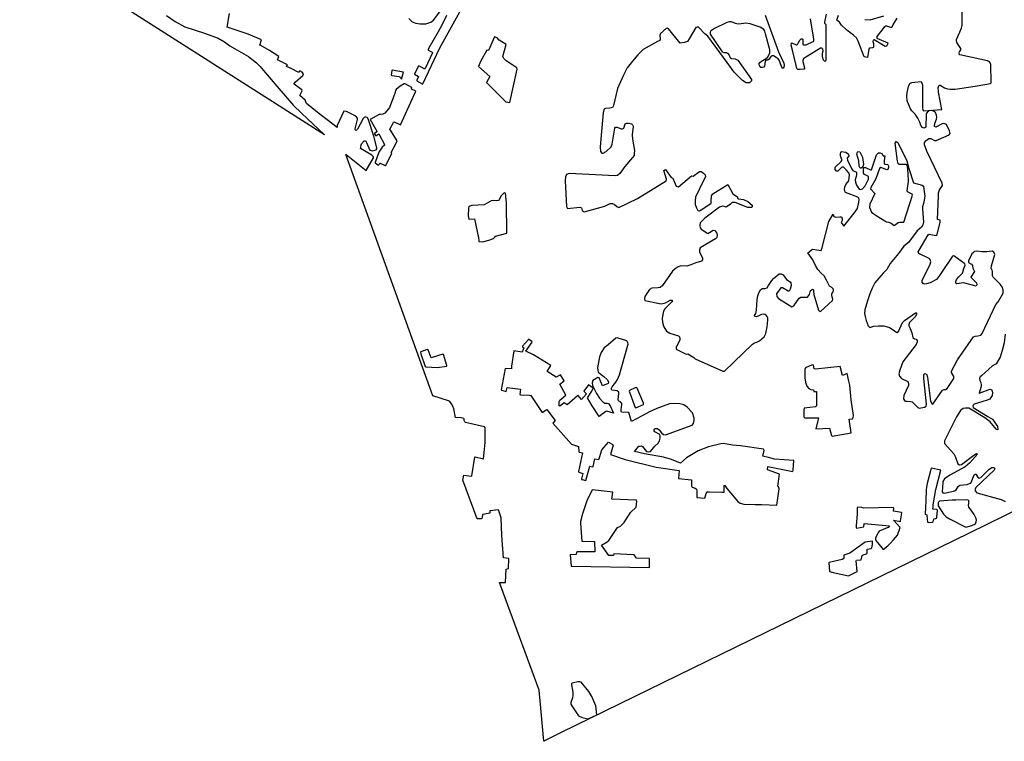
# Model space of a CAD drawing. Extents: x 399195 to 419592, y 4665221 to 4683188.
# Drawn here: x 400415 to 406400, y 4665221 to 4669606 of the extents above; entities that cross this region are included whole.
import ezdxf

# ---------------------------------------------------------------- set-up
doc = ezdxf.new("R2010")
doc.units = 0
doc.layers.add('CROPS', color=254, linetype='CONTINUOUS')

msp = doc.modelspace()

# ---------------------------------------------------------------- linework, layer by layer
at = {"layer": 'CROPS'}
msp.add_lwpolyline([(405543.6, 4668730.6), (405540.1, 4668712), (405530.2, 4668704.4), (405523.6, 4668704.4), (405518, 4668715.5), (405516, 4668749.7), (405502.6, 4668788.5), (405504.3, 4668798.3), (405510.2, 4668804.9), (405520.8, 4668802.5), (405536.8, 4668771.5), (405539.8, 4668753.8)], close=True, dxfattribs=at)
for points in [[(401307.5, 4669631.4, 0), (401360.7, 4669594.9, 0), (401418.8, 4669563.2, 0), (401537.9, 4669524.1, 0), (401621.5, 4669493.7, 0), (401660.1, 4669471.2, 0), (401691.8, 4669448.6, 0), (401806.3, 4669382.1, 0), (401827, 4669365.8, 0), (401853.8, 4669343.4, 0), (401874, 4669323.3, 0), (401977.6, 4669202.9, 0), (402078.4, 4669084.2, 0), (402127.3, 4669037.8, 0), (402266.9, 4668905.9, 0), (400415.2, 4670086.9, 0)], [(406616.5, 4666696.8, 0), (406186.3, 4666486.6, 0), (403706, 4665275, 0), (403600, 4665221.3, 0), (403580.2, 4665444.3, 0), (403572.3, 4665532.6, 0), (403368.4, 4666086.2, 0), (403331.1, 4666187.3, 0), (403332.1, 4666187.3, 0), (403368.8, 4666187.3, 0), (403372, 4666267.7, 0), (403386.4, 4666270.8, 0), (403388.4, 4666331.3, 0), (403354.9, 4666336.2, 0), (403346.5, 4666472.9, 0), (403341, 4666578.7, 0), (403338.3, 4666592, 0), (403325.3, 4666627.9, 0), (403272.7, 4666622.1, 0), (403272.9, 4666608.3, 0), (403230.6, 4666600.1, 0), (403227.3, 4666596.8, 0), (403225.1, 4666582.5, 0), (403223.7, 4666575.3, 0), (403219.1, 4666572.7, 0), (403195, 4666572.5, 0), (403108.9, 4666808.8, 0), (403113.8, 4666838.5, 0), (403161.2, 4666833, 0), (403162.5, 4666835.1, 0), (403180.5, 4666948.3, 0), (403183.3, 4666949.4, 0), (403234, 4666938.2, 0), (403236.7, 4666955.3, 0), (403244.4, 4667037.2, 0), (403245.2, 4667091.2, 0), (403243.6, 4667123.7, 0), (403240.8, 4667132.6, 0), (403124.7, 4667158.4, 0), (403119.9, 4667162.8, 0), (403116.7, 4667170.6, 0), (403116.4, 4667179.4, 0), (403115.2, 4667182.8, 0), (403099.3, 4667186.9, 0), (403064, 4667188.5, 0), (403053, 4667242.6, 0), (403048.2, 4667258.1, 0), (403040.6, 4667272, 0), (403030.2, 4667285.8, 0), (403021.2, 4667290.3, 0), (402926.1, 4667320.3, 0), (402683.4, 4667994.2, 0), (402397.6, 4668787.8, 0), (402399, 4668786.7, 0), (402521.6, 4668689.1, 0), (402565.4, 4668766.7, 0), (402565.4, 4668773.4, 0), (402555.7, 4668782.3, 0), (402486.2, 4668824, 0), (402488.7, 4668831.2, 0), (402490.6, 4668843.3, 0), (402490.6, 4668845.5, 0), (402493.2, 4668851.4, 0), (402509.4, 4668870.5, 0), (402514.7, 4668871, 0), (402519.2, 4668867.6, 0), (402523.6, 4668859.3, 0), (402543.9, 4668814.4, 0), (402550.8, 4668811, 0), (402558.5, 4668809.8, 0), (402581.2, 4668816.1, 0), (402586.2, 4668820.9, 0), (402586.7, 4668827.6, 0), (402567.6, 4668899.5, 0), (402535.7, 4668997.4, 0), (402531.8, 4669007.9, 0), (402526.5, 4669012.5, 0), (402518.8, 4669013.6, 0), (402513, 4669013.6, 0), (402508.5, 4669012.7, 0), (402503.1, 4669006.1, 0), (402485.4, 4668971.7, 0), (402468.6, 4668940.5, 0), (402462.3, 4668935, 0), (402457.9, 4668934, 0), (402455.4, 4668935.7, 0), (402453.4, 4668939.1, 0), (402453.4, 4668943.5, 0), (402468.6, 4669000.5, 0), (402467.5, 4669008.3, 0), (402457.4, 4669019.4, 0), (402400.8, 4669048.8, 0), (402386.1, 4669051.3, 0), (402343.9, 4668962.6, 0), (402345.4, 4668950.4, 0), (402223.3, 4669044.6, 0), (402157.6, 4669097.4, 0), (402153.7, 4669107.4, 0), (402150.6, 4669117.3, 0), (402118.1, 4669145.3, 0), (402131.7, 4669174.9, 0), (402129.3, 4669180.4, 0), (402083.9, 4669214.1, 0), (402084, 4669218.5, 0), (402088.9, 4669226.1, 0), (402137.1, 4669267.3, 0), (402140.5, 4669278.2, 0), (402132.4, 4669287.2, 0), (402117.8, 4669295.1, 0), (402111.1, 4669287.5, 0), (402107.1, 4669287, 0), (402065.2, 4669310.2, 0), (402037.8, 4669322.1, 0), (402042.5, 4669332, 0), (401981.9, 4669362, 0), (401990.7, 4669382.3, 0), (401932.7, 4669418.3, 0), (401881.5, 4669449.3, 0), (401874.1, 4669452.2, 0), (401885.2, 4669484, 0), (401802.9, 4669517.6, 0), (401725.5, 4669544, 0), (401676, 4669560.1, 0), (401691.2, 4669643.7, 0)], [(402780.7, 4669613.1, 0), (402800.9, 4669594.2, 0), (402823.7, 4669586.1, 0), (402847.4, 4669581.3, 0), (402884.3, 4669580.8, 0), (402913.1, 4669590.4, 0), (402929.7, 4669603.4, 0), (402974.8, 4669663.3, 0)], [(403008.5, 4669631, 0), (402983.6, 4669577.9, 0), (402959.2, 4669533, 0), (402897.5, 4669426.5, 0), (402897.9, 4669422, 0), (402922.7, 4669408.5, 0), (402923.5, 4669404.6, 0), (402879.9, 4669309.3, 0), (402877.4, 4669306.1, 0), (402841.3, 4669325.8, 0), (402838.8, 4669324.2, 0), (402816, 4669280.6, 0), (402815.1, 4669275, 0), (402839.5, 4669261.5, 0), (402829.8, 4669239.6, 0), (402829.8, 4669234.6, 0), (402861.1, 4669216, 0), (402865.5, 4669215.9, 0), (402968.1, 4669435.4, 0), (403100.1, 4669672.1, 0)], [(404946, 4669634.8, 0), (405027.8, 4669411.2, 0), (405058.9, 4669341.4, 0), (405060.7, 4669327.6, 0), (405060.2, 4669317.2, 0), (405055.6, 4669312.2, 0), (405052.4, 4669312.8, 0), (405048.3, 4669317.3, 0), (405039.6, 4669338.9, 0), (405033.2, 4669355.5, 0), (405025.6, 4669368.3, 0), (405013.4, 4669376.7, 0), (404997.6, 4669387.4, 0), (404988.6, 4669387.5, 0), (404981.6, 4669384.3, 0), (404977, 4669377.1, 0), (404969.5, 4669365.7, 0), (404962.4, 4669360.9, 0), (404955.9, 4669360.4, 0), (404950.6, 4669360, 0), (404945.9, 4669354.5, 0), (404941.8, 4669323.6, 0), (404937.3, 4669317.2, 0), (404927.8, 4669315.6, 0), (404918.8, 4669316.8, 0), (404912.7, 4669324.6, 0), (404910, 4669331.3, 0), (404910.5, 4669339.5, 0), (404913.9, 4669346.7, 0), (404923, 4669354.2, 0), (404944.9, 4669367.1, 0), (404959.4, 4669377.4, 0), (404974, 4669402.1, 0), (404975.4, 4669413, 0), (404975.1, 4669424, 0), (404948.6, 4669521.3, 0), (404944.3, 4669536.8, 0), (404937, 4669546.8, 0), (404915.5, 4669561.4, 0), (404855.1, 4669581.5, 0), (404829, 4669586.3, 0), (404799.5, 4669582.2, 0), (404782.3, 4669579.2, 0), (404766.7, 4669583.8, 0), (404741.5, 4669593, 0), (404728.3, 4669593.2, 0), (404713.5, 4669590, 0), (404638.5, 4669552.5, 0), (404614.5, 4669536.3, 0), (404611.9, 4669528.7, 0), (404612.6, 4669518.7, 0), (404685.7, 4669410.8, 0), (404695.5, 4669406.3, 0), (404711, 4669406.1, 0), (404717.6, 4669402.7, 0), (404726.4, 4669390.5, 0), (404733.5, 4669373.9, 0), (404742.5, 4669370.4, 0), (404764.6, 4669369, 0), (404780, 4669360, 0), (404862.1, 4669242.1, 0), (404862.8, 4669234.4, 0), (404850.3, 4669223.6, 0), (404831.5, 4669222.7, 0), (404808, 4669237.4, 0), (404758.6, 4669287.6, 0), (404716, 4669346.6, 0), (404598.5, 4669505.6, 0), (404579.8, 4669520.2, 0), (404541.8, 4669560.4, 0), (404532.8, 4669561.6, 0), (404525.5, 4669559.5, 0), (404484.4, 4669489.6, 0), (404474.3, 4669474.3, 0), (404455.4, 4669467.9, 0), (404429.1, 4669464, 0), (404358.1, 4669550.8, 0), (404350, 4669554.2, 0), (404343.4, 4669552.1, 0), (404310.2, 4669522.8, 0), (404306.8, 4669511.8, 0), (404308.9, 4669486.5, 0), (404306.4, 4669480.9, 0), (404292, 4669474, 0), (404205.2, 4669424.6, 0), (404172.8, 4669393, 0), (404140.3, 4669354.9, 0), (404107.1, 4669313.5, 0), (404084.3, 4669269.7, 0), (404049.6, 4669187.6, 0), (404024.4, 4669085.5, 0), (404017.7, 4669073.5, 0), (404002.9, 4669069.3, 0), (403976.6, 4669067.4, 0), (403967.6, 4669062, 0), (403960.8, 4669043.4, 0), (403942.3, 4668833.2, 0), (403945.2, 4668805.6, 0), (403953.3, 4668795.6, 0), (403961.4, 4668794.4, 0), (403978.9, 4668806.3, 0), (404011.1, 4668833.4, 0), (404017.2, 4668851, 0), (404032.4, 4668947.7, 0), (404036.6, 4668953.1, 0), (404045.6, 4668953, 0), (404070.9, 4668942.7, 0), (404079.9, 4668942.6, 0), (404086.5, 4668947, 0), (404094.2, 4668973.3, 0), (404102.5, 4668977.5, 0), (404114.7, 4668977.3, 0), (404133.6, 4668972.8, 0), (404142.5, 4668966, 0), (404143.2, 4668957.2, 0), (404137.5, 4668906.6, 0), (404138.8, 4668880.2, 0), (404151, 4668810.6, 0), (404150.8, 4668792.9, 0), (404149, 4668782, 0), (404139.8, 4668770, 0), (404093.1, 4668714.4, 0), (404062.2, 4668671.9, 0), (404048.2, 4668658.8, 0), (404034.2, 4668656.8, 0), (403755.7, 4668672.7, 0), (403738.4, 4668666.4, 0), (403733.3, 4668651, 0), (403731.4, 4668626.9, 0), (403738.2, 4668470.3, 0), (403743.8, 4668458.1, 0), (403820.2, 4668468, 0), (403830.8, 4668463.5, 0), (403834.6, 4668447, 0), (403845.1, 4668437.9, 0), (403971.9, 4668473.8, 0), (404004.9, 4668488.6, 0), (404017.9, 4668488.5, 0), (404027.7, 4668486.2, 0), (404044.8, 4668471.7, 0), (404056.2, 4668464.8, 0), (404170, 4668520.6, 0), (404343.5, 4668626.2, 0), (404346.1, 4668637.1, 0), (404329.7, 4668690.2, 0), (404341.3, 4668696.7, 0), (404375.8, 4668647.7, 0), (404385.6, 4668643.3, 0), (404405.5, 4668593.8, 0), (404419.5, 4668590.9, 0), (404499.3, 4668656.6, 0), (404507.5, 4668656.5, 0), (404547.1, 4668683.5, 0), (404556.2, 4668683.4, 0), (404570.8, 4668674.3, 0), (404582.2, 4668663.2, 0), (404583.7, 4668654.4, 0), (404546.5, 4668577.7, 0), (404523, 4668528.5, 0), (404521, 4668505.4, 0), (404521.6, 4668484.4, 0), (404528.6, 4668462.3, 0), (404536.6, 4668446.8, 0), (404547.2, 4668444.4, 0), (404573.7, 4668460.6, 0), (404617.5, 4668490.9, 0), (404618.5, 4668505.2, 0), (404620.6, 4668537, 0), (404628.1, 4668549, 0), (404719.8, 4668605.1, 0), (404750.1, 4668548.9, 0), (404777.1, 4668529.5, 0), (404778.5, 4668521.7, 0), (404784.3, 4668517.3, 0), (404815.4, 4668513.5, 0), (404841.4, 4668501.1, 0), (404867.4, 4668478.6, 0), (404868.1, 4668468.7, 0), (404863.1, 4668465.4, 0), (404840.1, 4668464.6, 0), (404764.3, 4668496.5, 0), (404745.5, 4668494.6, 0), (404736.3, 4668484.8, 0), (404708.2, 4668467.5, 0), (404697.6, 4668472.1, 0), (404686.2, 4668472.3, 0), (404668, 4668467, 0), (404578.6, 4668401, 0), (404551.2, 4668371.6, 0), (404548.5, 4668358.4, 0), (404550.8, 4668342, 0), (404557.2, 4668334.1, 0), (404597.8, 4668307.1, 0), (404607.7, 4668312.5, 0), (404630.9, 4668327.7, 0), (404640.7, 4668325.3, 0), (404652.8, 4668309.7, 0), (404655, 4668294.2, 0), (404651.6, 4668283.3, 0), (404643.3, 4668275.6, 0), (404550.8, 4668219.7, 0), (404546.5, 4668206.5, 0), (404547.9, 4668193.2, 0), (404565.5, 4668160, 0), (404564.5, 4668147.9, 0), (404559.5, 4668139, 0), (404524.1, 4668129.6, 0), (404495.3, 4668116.8, 0), (404469.7, 4668109.5, 0), (404436.2, 4668110, 0), (404417.2, 4668104.7, 0), (404399, 4668091.7, 0), (404382.4, 4668077.6, 0), (404321.4, 4667991.5, 0), (404307.3, 4667978.3, 0), (404293.4, 4667976.4, 0), (404258.1, 4667975.8, 0), (404244, 4667966, 0), (404215.6, 4667923.5, 0), (404212.9, 4667909.2, 0), (404215.3, 4667900.3, 0), (404314.1, 4667879.2, 0), (404340.5, 4667886.5, 0), (404369.4, 4667901.5, 0), (404380, 4667901.4, 0), (404379.9, 4667892.6, 0), (404375.7, 4667887.1, 0), (404335.9, 4667850.2, 0), (404327.5, 4667836, 0), (404320.4, 4667793.1, 0), (404322.4, 4667766.7, 0), (404329.5, 4667740.1, 0), (404345.5, 4667713.5, 0), (404365.8, 4667701.1, 0), (404419.8, 4667684.9, 0), (404425.4, 4667678.2, 0), (404427.7, 4667669.4, 0), (404427.6, 4667660.6, 0), (404405.6, 4667613.5, 0), (404405.5, 4667604.7, 0), (404465.8, 4667574.1, 0), (404476.5, 4667576.2, 0), (404512.2, 4667553.6, 0), (404521.2, 4667544.7, 0), (404689, 4667469.7, 0), (404698.8, 4667470.7, 0), (404868.2, 4667634.8, 0), (404880.6, 4667643.4, 0), (404895.5, 4667646.5, 0), (404911.1, 4667655.2, 0), (404940.1, 4667679, 0), (404949.5, 4667698.7, 0), (404958.2, 4667739.3, 0), (404962.8, 4667780, 0), (404963, 4667794.3, 0), (404958.2, 4667803.3, 0), (404947.7, 4667814.4, 0), (404935.5, 4667816.8, 0), (404923.9, 4667814.7, 0), (404904.1, 4667804, 0), (404890.9, 4667800.8, 0), (404883.6, 4667802, 0), (404881.2, 4667809.7, 0), (404888.8, 4667821.7, 0), (404894, 4667840.4, 0), (404897.3, 4667906.5, 0), (404902.5, 4667928.5, 0), (404908.5, 4667947.1, 0), (404917.8, 4667964.6, 0), (404927.7, 4667973.3, 0), (404943.3, 4667973, 0), (404958.1, 4667976.2, 0), (404967.3, 4667990.4, 0), (404986.5, 4668021, 0), (404997.4, 4668034.1, 0), (405030.6, 4668061.2, 0), (405042.9, 4668062.1, 0), (405055.1, 4668056.4, 0), (405075.2, 4668028.6, 0), (405097.9, 4668013.9, 0), (405102.8, 4668007.3, 0), (405103.4, 4667990.8, 0), (405099, 4667968.7, 0), (405091.5, 4667956.7, 0), (405084.9, 4667956.8, 0), (405052.4, 4667977.1, 0), (405040.9, 4667977.3, 0), (405014.1, 4667940.2, 0), (405016.4, 4667924.8, 0), (405027.7, 4667911.4, 0), (405108.2, 4667860.7, 0), (405120.6, 4667868.3, 0), (405152.4, 4667914, 0), (405163.1, 4667920.6, 0), (405181.1, 4667920.3, 0), (405202.4, 4667921.1, 0), (405215, 4667936.4, 0), (405221.8, 4667961.6, 0), (405234.2, 4667969.1, 0), (405239.9, 4667965.7, 0), (405240.6, 4667958.1, 0), (405242, 4667937.2, 0), (405270.2, 4667840.9, 0), (405276.7, 4667834.2, 0), (405283.2, 4667834.1, 0), (405354.6, 4667899.2, 0), (405356.4, 4667908.1, 0), (405351.7, 4667929, 0), (405351, 4667940, 0), (405360.2, 4667952, 0), (405362, 4667964.1, 0), (405359.7, 4667970.8, 0), (405350.7, 4667978.6, 0), (405337.8, 4667987.6, 0), (405318.6, 4668024.2, 0), (405304.2, 4668049.7, 0), (405287.2, 4668065.4, 0), (405267, 4668087.7, 0), (405252.5, 4668112.1, 0), (405235, 4668146.5, 0), (405205.2, 4668188.7, 0), (405234.4, 4668212.6, 0), (405286.1, 4668203.9, 0), (405292.4, 4668222.6, 0), (405332.4, 4668380.2, 0), (405359.6, 4668424.1, 0), (405362.7, 4668410.9, 0), (405376.6, 4668407.3, 0), (405399.5, 4668408.1, 0), (405409.4, 4668408, 0), (405415, 4668396.9, 0), (405414.9, 4668385.9, 0), (405408.9, 4668373.8, 0), (405425.1, 4668352.7, 0), (405487.6, 4668431.2, 0), (405506.8, 4668459.6, 0), (405516.3, 4668498, 0), (405516.5, 4668513.4, 0), (405515, 4668522.2, 0), (405509.4, 4668527.8, 0), (405435.2, 4668556.4, 0), (405429.5, 4668564.1, 0), (405428.9, 4668574.1, 0), (405430.6, 4668589.5, 0), (405436.6, 4668604.8, 0), (405454.1, 4668626.6, 0), (405456.8, 4668645.3, 0), (405458.7, 4668662.9, 0), (405453.9, 4668676.2, 0), (405440.3, 4668692.9, 0), (405422.4, 4668709.7, 0), (405412.6, 4668709.8, 0), (405387.7, 4668685.9, 0), (405378.7, 4668686.1, 0), (405372.2, 4668696, 0), (405372.4, 4668710.4, 0), (405408.2, 4668745.1, 0), (405412.3, 4668750.6, 0), (405412.4, 4668756, 0), (405404.5, 4668778.2, 0), (405403, 4668791.5, 0), (405405.6, 4668802.4, 0), (405409, 4668804.6, 0), (405421.3, 4668803.3, 0), (405436.8, 4668800.9, 0), (405450.6, 4668790.8, 0), (405455.4, 4668784.1, 0), (405453.7, 4668778.7, 0), (405445.3, 4668764.5, 0), (405446.8, 4668753.5, 0), (405469.9, 4668702.4, 0), (405479.6, 4668690.2, 0), (405500.8, 4668680, 0), (405501.3, 4668665.7, 0), (405499.6, 4668653.6, 0), (405493.5, 4668632.7, 0), (405495.8, 4668619.4, 0), (405502.1, 4668600.7, 0), (405518.2, 4668576.1, 0), (405528, 4668575, 0), (405537.1, 4668578.1, 0), (405553.7, 4668596.7, 0), (405573.9, 4668638.2, 0), (405574.8, 4668647, 0), (405573.3, 4668652.6, 0), (405549.7, 4668666.1, 0), (405543.2, 4668672.8, 0), (405543.3, 4668681.6, 0), (405544.5, 4668705.8, 0), (405547, 4668709.1, 0), (405555.2, 4668709, 0), (405587, 4668693.2, 0), (405592.7, 4668694.2, 0), (405622.6, 4668785.2, 0), (405634.3, 4668797.1, 0), (405645.7, 4668798.1, 0), (405654.7, 4668793.5, 0), (405662.7, 4668779.1, 0), (405672.5, 4668779, 0), (405668.8, 4668748.8, 0), (405668.7, 4668738.8, 0), (405670.2, 4668731.1, 0), (405675.9, 4668727.7, 0), (405692.3, 4668726.4, 0), (405695.4, 4668718.7, 0), (405695.3, 4668708.8, 0), (405691.9, 4668696.6, 0), (405685.3, 4668693.5, 0), (405648.6, 4668708.3, 0), (405640.4, 4668701.8, 0), (405618.2, 4668639.3, 0), (405588, 4668586.9, 0), (405587.1, 4668579.1, 0), (405612.9, 4668551.2, 0), (405582.5, 4668485.5, 0), (405580.6, 4668465.8, 0), (405593.4, 4668437, 0), (405620.1, 4668415.6, 0), (405684.4, 4668377.3, 0), (405698.3, 4668376, 0), (405712.1, 4668370.3, 0), (405729.2, 4668355.8, 0), (405754.8, 4668373.1, 0), (405764.6, 4668375.2, 0), (405789.3, 4668377, 0), (405841.5, 4668540.5, 0), (405839.1, 4668546, 0), (405816.2, 4668557.4, 0), (405812.2, 4668560.7, 0), (405809, 4668566.2, 0), (405817.9, 4668623.4, 0), (405816.1, 4668671.9, 0), (405810.2, 4668718.3, 0), (405805.5, 4668727.1, 0), (405760.3, 4668726.6, 0), (405753.9, 4668731.1, 0), (405750.8, 4668746.6, 0), (405736.7, 4668857, 0), (405741.7, 4668866.8, 0), (405752.3, 4668861.1, 0), (405807.3, 4668748.1, 0), (405819, 4668702.7, 0), (405847.3, 4668615.3, 0), (405900.4, 4668601.3, 0), (405909.4, 4668595.8, 0), (405909.9, 4668575.9, 0), (405915.9, 4668533.9, 0), (405913.2, 4668509.8, 0), (405907.9, 4668488.9, 0), (405902.8, 4668469.2, 0), (405902.6, 4668454.8, 0), (405908.9, 4668375.5, 0), (405903.8, 4668360.1, 0), (405895.4, 4668345.9, 0), (405870.5, 4668323.1, 0), (405816.3, 4668253.3, 0), (405789.8, 4668229.4, 0), (405757.2, 4668184.7, 0), (405705.6, 4668125.8, 0), (405686.3, 4668088.7, 0), (405666.3, 4668068.1, 0), (405637.1, 4668035.4, 0), (405612.2, 4668008.2, 0), (405596.2, 4667974.3, 0), (405581.8, 4667940.3, 0), (405568.9, 4667897.5, 0), (405551, 4667843.7, 0), (405550.7, 4667821.7, 0), (405554.5, 4667802.9, 0), (405559.2, 4667777.5, 0), (405571.8, 4667746.5, 0), (405582.3, 4667735.4, 0), (405607.1, 4667744.9, 0), (405634.9, 4667746.8, 0), (405666.9, 4667745.2, 0), (405701.2, 4667736, 0), (405717.4, 4667724.8, 0), (405745.9, 4667705.6, 0), (405755.8, 4667711, 0), (405780.3, 4667766.9, 0), (405793.6, 4667777.7, 0), (405860.6, 4667825.3, 0), (405866.3, 4667824.1, 0), (405866.1, 4667814.2, 0), (405857.8, 4667801.1, 0), (405823.8, 4667766.3, 0), (405819.5, 4667754.2, 0), (405820.2, 4667745.4, 0), (405828.2, 4667729.8, 0), (405837.6, 4667703.3, 0), (405844.6, 4667675.6, 0), (405852.8, 4667667.9, 0), (405864.2, 4667665.5, 0), (405869.8, 4667656.7, 0), (405869.7, 4667648.9, 0), (405863.7, 4667632.4, 0), (405783.6, 4667526.6, 0), (405764.1, 4667476.3, 0), (405759, 4667455.3, 0), (405762.8, 4667439.9, 0), (405774.9, 4667426.5, 0), (405812.4, 4667407.3, 0), (405818, 4667395.1, 0), (405817, 4667383, 0), (405788.2, 4667321.7, 0), (405787.3, 4667302.9, 0), (405792, 4667293, 0), (405799.3, 4667287.4, 0), (405809.9, 4667287.3, 0), (405829.6, 4667287, 0), (405838.6, 4667283.6, 0), (405850.7, 4667271.3, 0), (405873.4, 4667248.9, 0), (405882.4, 4667246.7, 0), (405914.4, 4667252.8, 0), (405925.2, 4667258.2, 0), (405927, 4667269.2, 0), (405910.2, 4667426.9, 0), (405909.7, 4667450.1, 0), (405917.1, 4667455.5, 0), (405926.1, 4667453.1, 0), (405933.2, 4667434.4, 0), (405951.7, 4667287.5, 0), (405959, 4667274.2, 0), (405965.5, 4667270.9, 0), (406023.1, 4667354.9, 0), (406034.7, 4667359.2, 0), (406041.3, 4667359.1, 0), (406052, 4667365.6, 0), (406093, 4667426.7, 0), (406092.4, 4667438.8, 0), (406077.9, 4667462.2, 0), (406078.8, 4667471, 0), (406115.8, 4667539.9, 0), (406211.9, 4667679.5, 0), (406222.6, 4667683.8, 0), (406239.1, 4667684.7, 0), (406256.3, 4667688.9, 0), (406265.5, 4667698.7, 0), (406347.3, 4667876.1, 0), (406361.5, 4667892.4, 0), (406393.3, 4667943.8, 0), (406391.9, 4667962.6, 0), (406386.4, 4667982.4, 0), (406375.2, 4668000.2, 0), (406332.3, 4668041.5, 0), (406327.5, 4668050.4, 0), (406327.6, 4668061.4, 0), (406327.8, 4668075.7, 0), (406325.5, 4668083.5, 0), (406319.9, 4668095.7, 0), (406320.9, 4668111.1, 0), (406341.5, 4668180.2, 0), (406335.2, 4668193.5, 0), (406325.4, 4668199.1, 0), (406308.1, 4668197.1, 0), (406292.6, 4668195.2, 0), (406262.3, 4668196.7, 0), (406232, 4668199.2, 0), (406218, 4668197.3, 0), (406212.2, 4668191.8, 0), (406201.4, 4668183.2, 0), (406182, 4668140.5, 0), (406181.1, 4668130.5, 0), (406199.8, 4668121.5, 0), (406206.2, 4668113.7, 0), (406208.4, 4668096, 0), (406218.8, 4668076, 0), (406196.2, 4668041.1, 0), (406230.2, 4668006.6, 0), (406232.6, 4667995.4, 0), (406228.3, 4667987.8, 0), (406151.6, 4668006.5, 0), (406111.3, 4668000.4, 0), (406104.8, 4668004.9, 0), (406104.9, 4668012.6, 0), (406108.4, 4668028, 0), (406122.5, 4668043.2, 0), (406144.9, 4668067.1, 0), (406146.7, 4668072.7, 0), (406152.7, 4668094.6, 0), (406161.2, 4668115.4, 0), (406159.6, 4668122, 0), (406092.3, 4668171.4, 0), (406084, 4668169.3, 0), (406005.4, 4668052.4, 0), (405987.1, 4668027.4, 0), (405949.9, 4668007, 0), (405926.9, 4668000.6, 0), (405912.9, 4667999.7, 0), (405905.6, 4668004.2, 0), (405899.9, 4668011, 0), (405900.9, 4668020.8, 0), (405949.8, 4668121.5, 0), (405952.4, 4668134.7, 0), (405949.4, 4668149, 0), (405942, 4668154.7, 0), (405880.9, 4668186.4, 0), (405877, 4668195.2, 0), (405882, 4668206.1, 0), (405937.4, 4668299, 0), (405942.4, 4668302.3, 0), (405982.5, 4668295.2, 0), (405990.7, 4668301.6, 0), (406009.7, 4668375.2, 0), (406009.1, 4668387.3, 0), (405992.8, 4668393, 0), (405999.5, 4668535.1, 0), (406000.6, 4668554.9, 0), (406006.6, 4668572.4, 0), (406023.4, 4668599.7, 0), (406021.9, 4668612.9, 0), (405928.6, 4668807, 0), (405913.6, 4668846.8, 0), (405915.4, 4668861.1, 0), (405923.7, 4668872, 0), (405940.3, 4668884, 0), (405952.5, 4668883.8, 0), (405975.8, 4668871.9, 0), (405984.8, 4668871.8, 0), (406064.7, 4668907.1, 0), (406071.4, 4668914.7, 0), (406066.7, 4668930.2, 0), (406048.4, 4668970.1, 0), (406032.9, 4668975.8, 0), (406021.4, 4668973.8, 0), (406009.9, 4668968.4, 0), (405991.7, 4668956.5, 0), (405985.9, 4668953.3, 0), (405976.1, 4668956.7, 0), (405974.5, 4668961.2, 0), (405977.2, 4668976.6, 0), (405987.3, 4669001.8, 0), (405990, 4669013.8, 0), (405987.7, 4669027.1, 0), (405980.5, 4669041.5, 0), (405968.3, 4669050.4, 0), (405954.4, 4669054, 0), (405943, 4669051.9, 0), (405933.8, 4669047.7, 0), (405928.9, 4669040, 0), (405925.5, 4669033.5, 0), (405921.9, 4668954.1, 0), (405911.2, 4668947.7, 0), (405901.4, 4668951.2, 0), (405892.6, 4668963.4, 0), (405885.5, 4668983.2, 0), (405874.3, 4669007.7, 0), (405857.4, 4669032.2, 0), (405838.1, 4669052.2, 0), (405830, 4669064.4, 0), (405808.5, 4669113.2, 0), (405806.4, 4669141.9, 0), (405809.2, 4669163.8, 0), (405817.1, 4669200.1, 0), (405824.7, 4669218.7, 0), (405837.9, 4669224.1, 0), (405856.7, 4669226.1, 0), (405893.7, 4669229.9, 0), (405899.3, 4669221.6, 0), (405903.3, 4669210.6, 0), (405903.2, 4669202.8, 0), (405902.3, 4669071.2, 0), (405904.1, 4669058, 0), (405908.1, 4669052.4, 0), (406020.5, 4669059.7, 0), (405999.8, 4669165.7, 0), (405997.7, 4669195, 0), (406000.7, 4669203.7, 0), (406004.5, 4669208.1, 0), (406008.9, 4669208, 0), (406035.4, 4669192.8, 0), (406053.8, 4669187, 0), (406070.1, 4669184.6, 0), (406100, 4669184.2, 0), (406221.9, 4669203.5, 0), (406315.2, 4669219.4, 0), (406320.2, 4669222, 0), (406318, 4669335.5, 0), (406314.4, 4669344.4, 0), (406309.6, 4669350, 0), (406298.1, 4669355.7, 0), (406129, 4669393.7, 0), (406125.4, 4669397.6, 0), (406125, 4669403.6, 0), (406128, 4669411.4, 0), (406134.7, 4669423.4, 0), (406134.4, 4669430.5, 0), (406111.1, 4669467.8, 0), (406108.9, 4669479.9, 0), (406109.4, 4669485.9, 0), (406139.8, 4669554.4, 0), (406142.5, 4669573.1, 0), (406143.3, 4669660.6, 0)], [(405316.1, 4669640.3, 0), (405306.4, 4669591.9, 0), (405306.8, 4669585.9, 0), (405314, 4669576.4, 0), (405315.5, 4669566.5, 0), (405315.2, 4669422.2, 0), (405315.2, 4669358.3, 0), (405309.4, 4669352.9, 0), (405301.3, 4669360.7, 0), (405295, 4669380.6, 0), (405295.3, 4669402.6, 0), (405298, 4669418, 0), (405297.3, 4669426.8, 0), (405290.8, 4669433.6, 0), (405283.4, 4669433.7, 0), (405187.5, 4669375.4, 0), (405178.5, 4669370.1, 0), (405175.1, 4669359, 0), (405175, 4669352.5, 0), (405185.9, 4669313.8, 0), (405184.2, 4669306, 0), (405179.2, 4669305, 0), (405158.7, 4669303.2, 0), (405144.8, 4669303.4, 0), (405139.1, 4669308.9, 0), (405134.5, 4669328.8, 0), (405113.5, 4669413.9, 0), (405105, 4669451.5, 0), (405105.2, 4669463.6, 0), (405106, 4669465.8, 0), (405112.6, 4669464.6, 0), (405133.7, 4669453.3, 0), (405138.2, 4669452.7, 0), (405143.6, 4669455.9, 0), (405148.6, 4669466.9, 0), (405156.7, 4669482.7, 0), (405165.4, 4669490.9, 0), (405171.5, 4669490.8, 0), (405174.8, 4669488, 0), (405175.6, 4669485.2, 0), (405174.6, 4669473.7, 0), (405174.1, 4669465.4, 0), (405175.6, 4669456, 0), (405179.6, 4669453.8, 0), (405185.8, 4669453.2, 0), (405194.4, 4669453.1, 0), (405242.2, 4669475, 0), (405242.6, 4669478.3, 0), (405241.9, 4669487.6, 0), (405221.4, 4669610.7, 0)], [(405746.4, 4669615.8, 0), (405724.6, 4669578.7, 0), (405715.8, 4669561.1, 0), (405712.5, 4669558.9, 0), (405709.2, 4669559, 0), (405686.3, 4669567.6, 0), (405679.4, 4669567.2, 0), (405669.9, 4669561.2, 0), (405625.3, 4669505, 0), (405624, 4669499.6, 0), (405625.1, 4669493.5, 0), (405690.7, 4669466.7, 0), (405690.6, 4669458.5, 0), (405686.4, 4669448.6, 0), (405683.9, 4669444.8, 0), (405676.1, 4669443.8, 0), (405608.2, 4669483.8, 0), (405602.1, 4669482.8, 0), (405601.5, 4669474.6, 0), (405603.8, 4669461.9, 0), (405603.9, 4669439.8, 0), (405602.7, 4669438.1, 0), (405597.7, 4669435.4, 0), (405580.9, 4669432.4, 0), (405576.7, 4669426.4, 0), (405567.9, 4669377, 0), (405548.2, 4669380.6, 0), (405511, 4669476.8, 0), (405500.6, 4669496.8, 0), (405482, 4669512.5, 0), (405461.7, 4669528.2, 0), (405440.6, 4669543.9, 0), (405409.1, 4669573, 0), (405397, 4669590.7, 0), (405382.4, 4669603, 0), (405391, 4669633.2, 0)], [(405551.7, 4669608.5, 0), (405584.1, 4669606.4, 0), (405666.7, 4669629.5, 0)], [(406405.1, 4667694.6, 0), (406397.9, 4667641.9, 0), (406385.8, 4667596.8, 0), (406374.6, 4667556.2, 0), (406350.3, 4667515.8, 0), (406327.8, 4667502.1, 0), (406283, 4667463.2, 0), (406260.2, 4667442.1, 0), (406253.1, 4667435.3, 0), (406247.9, 4667428.7, 0), (406251.2, 4667413, 0), (406254.4, 4667406.3, 0), (406256.9, 4667398.6, 0), (406258.3, 4667388.9, 0), (406258.4, 4667380.9, 0), (406257, 4667371.6, 0), (406246.5, 4667336.6, 0), (406313.9, 4667362.1, 0), (406321.2, 4667359.8, 0), (406326, 4667349.8, 0), (406328.3, 4667338.7, 0), (406325.7, 4667323.3, 0), (406318.1, 4667310.2, 0), (406310.6, 4667300.4, 0), (406295.7, 4667294, 0), (406216.7, 4667269.8, 0), (406209.3, 4667264.3, 0), (406208.4, 4667257.7, 0), (406210.7, 4667248.9, 0), (406299.4, 4667195.9, 0), (406327, 4667179, 0), (406342.3, 4667159, 0), (406357.5, 4667133.4, 0), (406360.6, 4667116.9, 0), (406358.1, 4667113.6, 0), (406350, 4667117.1, 0), (406312.9, 4667162.7, 0), (406280.4, 4667187.3, 0), (406183.6, 4667244.8, 0), (406163.9, 4667246.2, 0), (406149.2, 4667244.1, 0), (406133.4, 4667231.1, 0), (406110, 4667194, 0), (406035.1, 4667046.3, 0), (406035.7, 4667030.9, 0), (406093, 4666968.5, 0), (406103.4, 4666948.4, 0), (406116.9, 4666907.5, 0), (406128.2, 4666900.8, 0), (406139.7, 4666902.8, 0), (406215.1, 4666960.2, 0), (406230.7, 4666969.8, 0), (406236.5, 4666965.4, 0), (406189.8, 4666913.2, 0), (406161.6, 4666889.2, 0), (406067.5, 4666837.6, 0), (406035.2, 4666817.2, 0), (406026, 4666800.8, 0), (406025.1, 4666793.1, 0), (406021.1, 4666738.1, 0), (406025.9, 4666730.2, 0), (406038.2, 4666729, 0), (406097.4, 4666743.6, 0), (406107.3, 4666750.2, 0), (406119.9, 4666769.8, 0), (406129, 4666778.5, 0), (406173.4, 4666782.3, 0), (406191.5, 4666789.8, 0), (406197.2, 4666794, 0), (406216, 4666840.1, 0), (406222.5, 4666844.5, 0), (406226.7, 4666844.4, 0), (406240.3, 4666822.1, 0), (406247.7, 4666820.9, 0), (406255.9, 4666825.2, 0), (406307.4, 4666874.1, 0), (406324.7, 4666885, 0), (406338.7, 4666884.8, 0), (406342.6, 4666877, 0), (406338.5, 4666869.4, 0), (406225.6, 4666762.9, 0), (406223, 4666752.9, 0), (406222.8, 4666743.1, 0), (406231.7, 4666730.8, 0), (406381.2, 4666690.3, 0), (406404, 4666677.9, 0)]]:
    msp.add_polyline3d(points, dxfattribs=at)
for points in [[(403369.1, 4669106.6, 0), (403394.5, 4669104, 0), (403439, 4669306.1, 0), (403435.9, 4669313.9, 0), (403412.3, 4669329.6, 0), (403371.7, 4669355.5, 0), (403357.2, 4669371.1, 0), (403350.7, 4669382.3, 0), (403372.2, 4669455.7, 0), (403329.1, 4669481.6, 0), (403317.9, 4669496.1, 0), (403300.7, 4669503, 0), (403265.2, 4669418.6, 0), (403255.4, 4669421, 0), (403215.9, 4669352.1, 0), (403203.3, 4669322.5, 0), (403272.9, 4669261.1, 0), (403252.7, 4669223.8, 0)], [(402747.7, 4669287.3, 0), (402679, 4669299.4, 0), (402677.4, 4669298.7, 0), (402673.9, 4669269.7, 0), (402677.5, 4669267, 0), (402723, 4669261.2, 0), (402725.6, 4669258, 0), (402735.1, 4669246.1, 0), (402736.3, 4669245.8, 0)], [(402673.4, 4668798.9, 0), (402703.7, 4668856.3, 0), (402710, 4668870, 0), (402664.3, 4668941.7, 0), (402687, 4668982.1, 0), (402690.6, 4668984.8, 0), (402730.6, 4668967.8, 0), (402822, 4669172, 0), (402797.5, 4669185, 0), (402799.3, 4669194.8, 0), (402757.4, 4669216.8, 0), (402751.7, 4669216.9, 0), (402727.7, 4669203.5, 0), (402703.2, 4669182.9, 0), (402699.5, 4669175.2, 0), (402695.1, 4669158.3, 0), (402663.6, 4669073.3, 0), (402657.8, 4669064.1, 0), (402633.6, 4669038.4, 0), (402622.9, 4669033.1, 0), (402607.7, 4669031.1, 0), (402600.3, 4669029.5, 0), (402545.8, 4669000.5, 0), (402586.2, 4668929, 0), (402586.1, 4668925.7, 0), (402571.3, 4668915.4, 0), (402570.8, 4668912.7, 0), (402577.2, 4668903.7, 0), (402579.3, 4668901.6, 0), (402598.3, 4668912.3, 0), (402633.1, 4668847.8, 0), (402633, 4668843, 0), (402618.5, 4668831.6, 0), (402598.8, 4668801, 0), (402575.8, 4668739, 0), (402575.7, 4668735.8, 0), (402596.1, 4668722.3, 0), (402600.6, 4668725.5, 0), (402604, 4668733.7, 0), (402606.5, 4668734.8, 0), (402637, 4668719.5, 0), (402640.7, 4668720.6, 0), (402676.6, 4668795.5, 0)], [(403376.2, 4668310, 0), (403373, 4668494, 0), (403368.8, 4668552.4, 0), (403359, 4668553.6, 0), (403339.9, 4668534.1, 0), (403332.3, 4668516.6, 0), (403324.8, 4668506.8, 0), (403315, 4668505.8, 0), (403295.4, 4668508.3, 0), (403280.5, 4668505.2, 0), (403238.4, 4668480.5, 0), (403163.7, 4668477.6, 0), (403144.8, 4668470.7, 0), (403143, 4668464.1, 0), (403140, 4668414.6, 0), (403144.6, 4668393.6, 0), (403179.5, 4668397, 0), (403203.7, 4668280.9, 0), (403206.7, 4668264.4, 0), (403206.7, 4668258.3, 0), (403228.8, 4668255.8, 0), (403267.4, 4668267.4, 0), (403294.6, 4668275.9, 0), (403302.1, 4668284.6, 0), (403307.9, 4668290, 0)], [(404339.5, 4667083.4, 0), (404502.6, 4667141.8, 0), (404510, 4667151.6, 0), (404514.4, 4667170.2, 0), (404514.6, 4667185.7, 0), (404503.6, 4667217.8, 0), (404471.2, 4667251.3, 0), (404452.6, 4667265.9, 0), (404427.2, 4667272.8, 0), (404396.9, 4667273.2, 0), (404365.3, 4667272.3, 0), (404287.3, 4667243.3, 0), (404266.3, 4667232.6, 0), (404246.5, 4667224.6, 0), (404194.5, 4667197.2, 0), (404164.7, 4667181.1, 0), (404133.1, 4667165.5, 0), (404117.5, 4667219.7, 0), (404073.2, 4667221.4, 0), (404070.1, 4667227, 0), (404070.2, 4667235.8, 0), (404074.7, 4667268.8, 0), (404074.8, 4667274.3, 0), (404068.4, 4667282.1, 0), (404054.5, 4667290, 0), (404052.1, 4667298.9, 0), (404056.8, 4667335.1, 0), (404056, 4667342.8, 0), (404047.1, 4667350.7, 0), (404014.4, 4667354.4, 0), (404012, 4667360, 0), (404011.2, 4667366.6, 0), (404017.1, 4667375.3, 0), (404038.9, 4667403.7, 0), (404048.9, 4667419, 0), (404059.9, 4667447.5, 0), (404110.7, 4667628.5, 0), (404113.3, 4667635.1, 0), (404110.9, 4667642.8, 0), (404104.6, 4667653.9, 0), (404046.6, 4667673.5, 0), (404038.3, 4667670.2, 0), (403991.1, 4667631.2, 0), (403967.9, 4667611.8, 0), (403949.5, 4667583.4, 0), (403938.5, 4667558.2, 0), (403926.1, 4667490.1, 0), (403928.4, 4667476.8, 0), (403931.4, 4667463.6, 0), (403964.7, 4667437.7, 0), (403987.4, 4667417.6, 0), (403994.6, 4667404.3, 0), (403992.8, 4667395.4, 0), (403958.2, 4667381.7, 0), (403937.6, 4667429.3, 0), (403929.4, 4667431.6, 0), (403898, 4667413.3, 0), (403894.5, 4667400.1, 0), (403895.9, 4667383.5, 0), (403920.6, 4667334.8, 0), (403938.4, 4667305.9, 0), (403959.3, 4667284.7, 0), (403971.5, 4667276.8, 0), (403986.3, 4667276.6, 0), (403994.4, 4667273.1, 0), (404006.5, 4667256.5, 0), (404024, 4667215.5, 0), (403983.1, 4667226.5, 0), (403978.7, 4667226, 0), (403937.3, 4667195.7, 0), (403894.3, 4667259.7, 0), (403865.8, 4667308.5, 0), (403893, 4667348.4, 0), (403901.4, 4667367.6, 0), (403872.2, 4667387.2, 0), (403844.6, 4667348.5, 0), (403860, 4667333.4, 0), (403829.6, 4667298, 0), (403809.8, 4667323.1, 0), (403804.9, 4667320.9, 0), (403742.3, 4667265.6, 0), (403724.9, 4667279, 0), (403715.2, 4667270.9, 0), (403697.4, 4667257.4, 0), (403695, 4667259.1, 0), (403693.8, 4667285.6, 0), (403697.5, 4667293.7, 0), (403735.3, 4667324.1, 0), (403698.9, 4667391.8, 0), (403724.6, 4667412.4, 0), (403702.9, 4667447.9, 0), (403675.7, 4667433.4, 0), (403621.6, 4667467.8, 0), (403643.9, 4667505.5, 0), (403537.7, 4667569.1, 0), (403491.4, 4667593, 0), (403529.8, 4667646.4, 0), (403527.5, 4667650.2, 0), (403508.7, 4667665.4, 0), (403506.7, 4667663.7, 0), (403471.3, 4667621.8, 0), (403471.2, 4667619.1, 0), (403480.2, 4667612.9, 0), (403469.1, 4667585.5, 0), (403418.4, 4667595, 0), (403405.2, 4667500.4, 0), (403405, 4667485.5, 0), (403365.7, 4667486.6, 0), (403342.2, 4667357.6, 0), (403342.6, 4667354.2, 0), (403371.2, 4667346.2, 0), (403378.9, 4667370.8, 0), (403459.1, 4667361.5, 0), (403455.8, 4667329.6, 0), (403459.5, 4667326.7, 0), (403514.3, 4667324.9, 0), (403522.6, 4667323.7, 0), (403566.3, 4667255.9, 0), (403591.2, 4667218.7, 0), (403618.5, 4667237.5, 0), (403669.7, 4667170.7, 0), (403655, 4667153.9, 0), (403769.8, 4667026.8, 0), (403811.8, 4667012.4, 0), (403813.8, 4666983.2, 0), (403815.8, 4666979.3, 0), (403835.4, 4666973.6, 0), (403811.7, 4666860.9, 0), (403812.9, 4666857.6, 0), (403838.2, 4666849, 0), (403830, 4666816.6, 0), (403830, 4666812.7, 0), (403834.8, 4666811.5, 0), (403856.9, 4666805.2, 0), (403879.8, 4666893.5, 0), (403897.8, 4666888.4, 0), (403900.3, 4666891.2, 0), (403910.4, 4666937.8, 0), (403934.1, 4666933, 0), (403938.2, 4666937.9, 0), (403950.4, 4666985.8, 0), (403953.3, 4666992.3, 0), (403964.6, 4667007.6, 0), (403994.6, 4667039.7, 0), (404016.3, 4667027.2, 0), (404022.2, 4667021.7, 0), (404005.8, 4666963.5, 0), (404095.6, 4666933.6, 0), (404282.7, 4666887, 0), (404423.4, 4666867.5, 0), (404419.5, 4666817.9, 0), (404498.9, 4666809.2, 0), (404499.2, 4666774, 0), (404503.2, 4666765, 0), (404521.1, 4666759.3, 0), (404529.3, 4666753.7, 0), (404530.8, 4666740.4, 0), (404531, 4666701.9, 0), (404578.6, 4666699, 0), (404587.1, 4666726.5, 0), (404594.6, 4666737.4, 0), (404606.9, 4666737.2, 0), (404682.3, 4666735.1, 0), (404696.2, 4666734.9, 0), (404696, 4666775.6, 0), (404700.9, 4666775.6, 0), (404713, 4666756.7, 0), (404779.1, 4666677.6, 0), (404793.8, 4666667.5, 0), (404817.4, 4666662.7, 0), (404884.6, 4666659.7, 0), (404926.4, 4666661.2, 0), (405016.6, 4666656.8, 0), (405030.2, 4666755.7, 0), (405027.9, 4666767.8, 0), (405023, 4666772.3, 0), (405033, 4666843.8, 0), (404959.6, 4666871.2, 0), (404961.5, 4666891, 0), (405113.6, 4666861.5, 0), (405115.3, 4666868, 0), (405120.2, 4666927.5, 0), (405003.1, 4666935.6, 0), (404967.2, 4666946, 0), (404931.2, 4666954.3, 0), (404939.9, 4666988.2, 0), (404936.7, 4666996.1, 0), (404796.8, 4667016.6, 0), (404748.4, 4667020.6, 0), (404693.7, 4667030.2, 0), (404675.7, 4667029.3, 0), (404602.4, 4667010.4, 0), (404539, 4666987.1, 0), (404467.1, 4666944, 0), (404431.4, 4666912.5, 0), (404377.6, 4666933.1, 0), (404327.8, 4666947, 0), (404212.4, 4666968.4, 0), (404152.8, 4666982.4, 0), (404178.7, 4667014, 0), (404186, 4667015, 0), (404195.1, 4667016, 0), (404199.9, 4667012.6, 0), (404216.1, 4666992.6, 0), (404225.8, 4666982.6, 0), (404234.7, 4666980.2, 0), (404249.6, 4666982.2, 0), (404276.2, 4667014.9, 0), (404296.1, 4667033.4, 0), (404302.9, 4667047.6, 0), (404308, 4667063, 0), (404308.2, 4667078.3, 0), (404305, 4667086.1, 0), (404274.9, 4667102, 0), (404271, 4667108.6, 0), (404271, 4667114.1, 0), (404273.5, 4667120.6, 0), (404280.1, 4667121.7, 0), (404290.8, 4667121.5, 0), (404302.2, 4667114.8, 0), (404315.8, 4667095.8, 0), (404328.8, 4667084.7, 0)], [(402991, 4667571.7, 0), (402987.8, 4667573.3, 0), (402915.8, 4667551.8, 0), (402898, 4667601.1, 0), (402891.9, 4667601.6, 0), (402852.8, 4667589, 0), (402851.5, 4667588, 0), (402853.4, 4667576.3, 0), (402879, 4667498.3, 0), (402884.3, 4667497.7, 0), (402951.9, 4667493.4, 0), (403011.4, 4667500.4, 0), (403012.3, 4667505.2, 0)], [(405482.1, 4667200.2, 0), (405469.5, 4667296.2, 0), (405460.9, 4667385.6, 0), (405454.6, 4667408.8, 0), (405445.4, 4667456.3, 0), (405415.7, 4667443.5, 0), (405402.6, 4667499.8, 0), (405251.5, 4667482, 0), (405244.1, 4667485.5, 0), (405240.4, 4667507.5, 0), (405232.1, 4667508.7, 0), (405191.7, 4667490.5, 0), (405187.5, 4667480.7, 0), (405187.7, 4667430, 0), (405191.4, 4667403.5, 0), (405200, 4667380.2, 0), (405211.3, 4667365.7, 0), (405222.8, 4667360.1, 0), (405239.9, 4667357.7, 0), (405241.4, 4667346.7, 0), (405257.9, 4667347.6, 0), (405258.5, 4667271.5, 0), (405257.5, 4667260.5, 0), (405252.5, 4667254, 0), (405183.5, 4667244.9, 0), (405180.9, 4667235.1, 0), (405182, 4667192.1, 0), (405186.8, 4667186.6, 0), (405269.6, 4667187.6, 0), (405254.8, 4667119.5, 0), (405336.9, 4667125, 0), (405348.5, 4667079.7, 0), (405353.4, 4667075.3, 0), (405468.5, 4667095.7, 0), (405456.4, 4667178.5, 0), (405477.8, 4667180.5, 0), (405481.2, 4667188.1, 0)], [(404156, 4667250.1, 0), (404159.7, 4667247.2, 0), (404205.9, 4667268.7, 0), (404205.9, 4667275.3, 0), (404167.4, 4667367.2, 0), (404163.8, 4667371.7, 0), (404155.2, 4667369.6, 0), (404122.2, 4667352.5, 0), (404120.1, 4667349.2, 0)], [(405950.2, 4666865.1, 0), (405930.8, 4666788.3, 0), (405926.4, 4666765.2, 0), (405925.3, 4666749.2, 0), (405923.2, 4666682.6, 0), (405919.3, 4666601.7, 0), (405927.8, 4666597.2, 0), (405929.4, 4666593.8, 0), (405932.5, 4666552.5, 0), (405935.8, 4666550.8, 0), (405963.3, 4666553.2, 0), (405966.6, 4666555.9, 0), (405970.5, 4666571.3, 0), (405973.4, 4666574, 0), (405983.7, 4666575, 0), (405987, 4666577.1, 0), (405989.2, 4666584.3, 0), (405992.9, 4666625.5, 0), (405989.8, 4666630, 0), (405965.6, 4666631.9, 0), (405966.6, 4666647.9, 0), (405967.6, 4666658.9, 0), (405983.5, 4666751.2, 0), (406013.9, 4666869.2, 0), (405955.3, 4666881.6, 0)], [(404146.3, 4666354.1, 0), (404025.9, 4666360, 0), (404025.3, 4666350.2, 0), (403995, 4666350.6, 0), (403951.2, 4666413.4, 0), (403985.9, 4666433.3, 0), (403996.3, 4666442.5, 0), (404049.4, 4666520.6, 0), (404067.5, 4666528, 0), (404089.2, 4666550.9, 0), (404106.3, 4666576.5, 0), (404121.8, 4666602.2, 0), (404128.5, 4666612.6, 0), (404163, 4666643.5, 0), (404165.5, 4666679.9, 0), (404165.1, 4666683.2, 0), (404163.6, 4666685.9, 0), (404014.8, 4666692.4, 0), (404021.2, 4666734.7, 0), (403986.4, 4666740.2, 0), (403895.5, 4666750.2, 0), (403861.4, 4666682.9, 0), (403835.3, 4666603.4, 0), (403823.6, 4666557.2, 0), (403823, 4666545.1, 0), (403831.8, 4666437.1, 0), (403909.6, 4666435.5, 0), (403911.3, 4666373.1, 0), (403802.7, 4666373.1, 0), (403798.9, 4666370.9, 0), (403796.6, 4666356, 0), (403760.6, 4666354.9, 0), (403766.2, 4666286.5, 0), (404242.4, 4666277.8, 0), (404243.1, 4666331.2, 0), (404164.1, 4666333.9, 0), (404149.2, 4666353.5, 0)], [(406065.6, 4666572.2, 0), (406165, 4666523.5, 0), (406202.8, 4666531.9, 0), (406223.5, 4666543.7, 0), (406228.5, 4666555.7, 0), (406230.3, 4666565.6, 0), (406228.8, 4666575.5, 0), (406216, 4666600, 0), (406197.5, 4666625.6, 0), (406184.7, 4666643.3, 0), (406182.3, 4666655.5, 0), (406184.1, 4666665.4, 0), (406184.3, 4666676.4, 0), (406184.3, 4666681.9, 0), (406180.3, 4666687.4, 0), (406171.3, 4666688.7, 0), (406104.8, 4666687.3, 0), (406083.6, 4666687.6, 0), (406006.4, 4666679.9, 0), (405999.8, 4666675.5, 0), (405997.3, 4666671.2, 0), (405997, 4666652.4, 0), (406030.8, 4666601.4, 0), (406046.9, 4666585.7, 0)], [(405765.7, 4666520, 0), (405725.3, 4666565.8, 0), (405767.8, 4666558, 0), (405769.5, 4666560.2, 0), (405776.3, 4666610.2, 0), (405775.1, 4666611.9, 0), (405725.7, 4666620.3, 0), (405727.6, 4666638.9, 0), (405723.9, 4666642.3, 0), (405543.5, 4666638.1, 0), (405534.1, 4666642.1, 0), (405509.5, 4666644.1, 0), (405506.2, 4666640.8, 0), (405504.4, 4666601.7, 0), (405500.2, 4666531.8, 0), (405499.3, 4666520.3, 0), (405500.4, 4666515.8, 0), (405545.2, 4666524.7, 0), (405547.9, 4666544.4, 0), (405701.1, 4666531.3, 0), (405694.4, 4666521, 0), (405688.2, 4666517.7, 0), (405638.7, 4666497.5, 0), (405634.2, 4666493.1, 0), (405616.4, 4666457.1, 0), (405616.3, 4666449.9, 0), (405619.9, 4666440.5, 0), (405663.7, 4666387, 0), (405691.8, 4666409.8, 0), (405704.7, 4666421.7, 0), (405725.1, 4666445.1, 0), (405750.1, 4666473.4, 0)], [(405598.7, 4666418.2, 0), (405598.2, 4666437.4, 0), (405553, 4666432, 0), (405459.9, 4666364.4, 0), (405424.9, 4666352.7, 0), (405423.6, 4666350.6, 0), (405424.6, 4666331.3, 0), (405413.4, 4666327, 0), (405335.7, 4666308.8, 0), (405333.2, 4666305.5, 0), (405336.2, 4666253.1, 0), (405360.3, 4666247.3, 0), (405452.3, 4666227.4, 0), (405504.3, 4666253.1, 0), (405500.2, 4666318.1, 0), (405501.9, 4666322.6, 0), (405530.3, 4666324.8, 0), (405535.1, 4666351.2, 0), (405541.7, 4666354.5, 0), (405562.7, 4666360.8, 0), (405565.2, 4666364.6, 0), (405565.9, 4666388.3, 0), (405590.2, 4666393.5, 0), (405593.5, 4666397.3, 0)], [(403833.2, 4665366.2, 0), (403870, 4665358.1, 0), (403923.6, 4665382.7, 0), (403916.1, 4665436.7, 0), (403892.3, 4665493.3, 0), (403873.9, 4665524.4, 0), (403828.7, 4665581.2, 0), (403818.9, 4665582.4, 0), (403808.3, 4665582.6, 0), (403772.9, 4665574.2, 0), (403768.7, 4665569.8, 0), (403768.7, 4665564.4, 0), (403777.1, 4665520.2, 0), (403776.8, 4665502.5, 0), (403774.1, 4665486.1, 0), (403765.5, 4665456.5, 0), (403765.4, 4665447.6, 0), (403771, 4665436.5, 0), (403812, 4665376.5, 0)]]:
    msp.add_polyline3d(points, close=True, dxfattribs=at)

doc.saveas('drawing.dxf')
